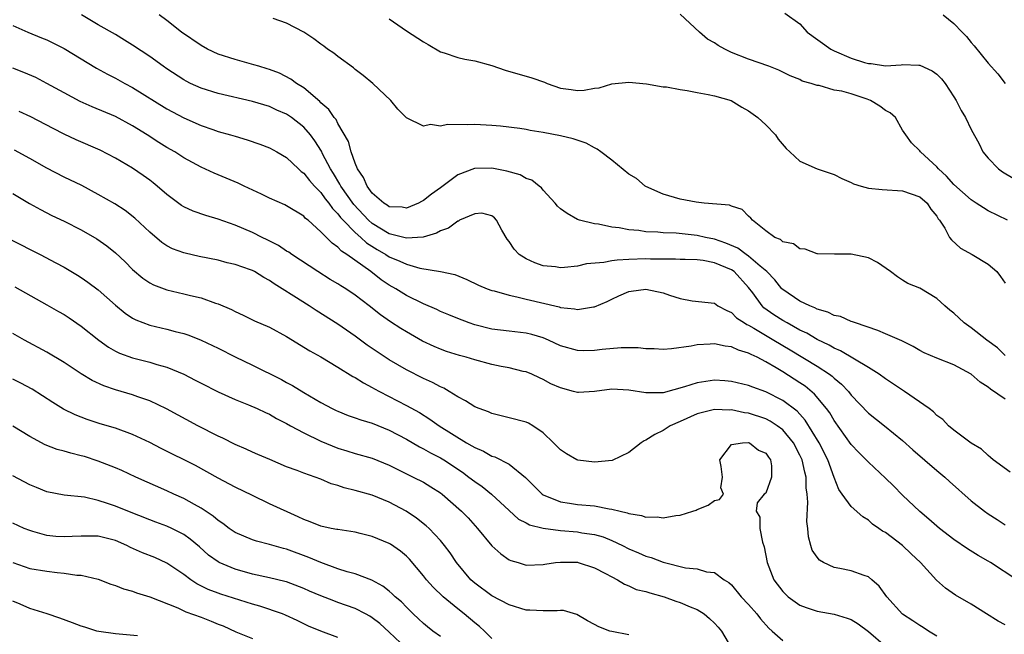
# Model space of a CAD drawing. Units: inches. Extents: x 2586000 to 2589000, y 1500000 to 1503000.
# Drawn here: x 2586306 to 2586421, y 1501067 to 1501138 of the extents above; entities that cross this region are included whole.
import ezdxf

# ---------------------------------------------------------------- set-up
doc = ezdxf.new("R2010")
doc.units = ezdxf.units.IN
doc.header["$MEASUREMENT"] = 0
doc.layers.add('LD25861500_2ft', color=61, linetype='Continuous')

msp = doc.modelspace()

# ---------------------------------------------------------------- linework, layer by layer
at = {"layer": 'LD25861500_2ft'}
for points, elevation in [([(2586421.58, 1501085.58), (2586419.57, 1501087), (2586419.28, 1501087.28), (2586419, 1501087.5), (2586418.24, 1501088.24), (2586417, 1501088.95), (2586415, 1501090.46), (2586414.37, 1501091), (2586413.71, 1501091.71), (2586413, 1501092.19), (2586412.62, 1501092.62), (2586412.12, 1501093), (2586409.22, 1501095), (2586407, 1501096.47), (2586406.27, 1501097), (2586405, 1501097.79), (2586401.76, 1501099.76), (2586401, 1501100.06), (2586400.41, 1501100.41), (2586399, 1501101.09), (2586397.8, 1501101.8), (2586397, 1501102.18), (2586395.51, 1501103), (2586395, 1501103.29), (2586393.95, 1501103.95), (2586392.79, 1501104.79), (2586392.57, 1501105), (2586391.49, 1501106.51), (2586391, 1501107.16), (2586389.31, 1501109), (2586389, 1501109.22), (2586387, 1501110.04), (2586385.7, 1501110.3), (2586385, 1501110.38), (2586383.57, 1501110.43), (2586383, 1501110.43), (2586382.46, 1501110.46), (2586379.53, 1501110.47), (2586379, 1501110.49), (2586377, 1501110.43), (2586375.64, 1501110.36), (2586375, 1501110.26), (2586374.07, 1501110.07), (2586372.07, 1501109.93), (2586371, 1501109.65), (2586369.47, 1501109.47), (2586369, 1501109.46), (2586368.44, 1501109.56), (2586367, 1501109.7), (2586366.03, 1501110.03), (2586365, 1501110.49), (2586364.2, 1501111), (2586363.61, 1501111.61), (2586363, 1501112.51), (2586362.79, 1501112.79), (2586362.16, 1501113.84), (2586361.53, 1501115), (2586361.29, 1501115.29), (2586361, 1501115.51), (2586359.82, 1501115.82), (2586359, 1501115.77), (2586357.22, 1501115), (2586357.08, 1501114.92), (2586357, 1501114.91), (2586355.92, 1501114.08), (2586355, 1501113.76), (2586354.52, 1501113.48), (2586352.97, 1501113.03), (2586351, 1501112.93), (2586349, 1501113.44), (2586347, 1501114.63), (2586346.59, 1501115), (2586344.85, 1501116.85), (2586343.36, 1501119), (2586343.24, 1501119.24), (2586342.48, 1501120.48), (2586342.15, 1501121), (2586341.21, 1501122.79), (2586341.08, 1501123.08), (2586340.3, 1501124.3), (2586339.78, 1501125), (2586339, 1501125.89), (2586337.56, 1501127), (2586337, 1501127.39), (2586335.88, 1501127.88), (2586335, 1501128.29), (2586333, 1501128.89), (2586329, 1501129.81), (2586327, 1501130.43), (2586325.77, 1501131), (2586325.26, 1501131.26), (2586325, 1501131.4), (2586323, 1501132.7), (2586322.56, 1501133), (2586321, 1501134.13), (2586319, 1501135.48), (2586318.07, 1501136.07), (2586317, 1501136.7), (2586315, 1501137.84), (2586313.02, 1501139.02)], 9136), ([(2586421, 1501094.09), (2586419.28, 1501095.28), (2586419, 1501095.51), (2586418.08, 1501096.08), (2586417, 1501097.03), (2586415, 1501098.12), (2586413, 1501098.87), (2586411.52, 1501099.52), (2586411, 1501099.78), (2586410.24, 1501100.24), (2586408.92, 1501100.92), (2586407, 1501101.75), (2586406.12, 1501102.12), (2586403.51, 1501103), (2586403.15, 1501103.15), (2586403, 1501103.19), (2586401.76, 1501103.76), (2586401, 1501103.89), (2586400.28, 1501104.28), (2586399, 1501104.62), (2586398.76, 1501104.76), (2586398.14, 1501105), (2586397, 1501105.56), (2586395, 1501106.9), (2586394.9, 1501107), (2586394.06, 1501108.06), (2586393.14, 1501109), (2586392.34, 1501109.66), (2586391, 1501110.8), (2586390.71, 1501111), (2586389.73, 1501111.73), (2586388.33, 1501112.33), (2586387, 1501112.78), (2586385.95, 1501113), (2586385, 1501113.23), (2586382.52, 1501113.48), (2586381, 1501113.54), (2586380.38, 1501113.62), (2586379, 1501113.67), (2586378.18, 1501113.82), (2586377, 1501113.88), (2586375.88, 1501114.12), (2586375, 1501114.19), (2586373.46, 1501114.54), (2586373, 1501114.59), (2586371.23, 1501115), (2586371, 1501115.1), (2586369.8, 1501115.8), (2586369, 1501116.33), (2586368.67, 1501116.67), (2586368.39, 1501117), (2586367, 1501118.51), (2586366.8, 1501118.8), (2586366.52, 1501119), (2586365.68, 1501119.68), (2586365, 1501119.88), (2586364.31, 1501120.31), (2586362.75, 1501120.75), (2586361, 1501121.1), (2586358.95, 1501121.05), (2586357, 1501120.31), (2586355, 1501118.81), (2586353.94, 1501118.06), (2586353, 1501117.31), (2586352.79, 1501117.21), (2586352.44, 1501117), (2586351, 1501116.43), (2586350.52, 1501116.52), (2586349, 1501116.58), (2586348.76, 1501116.76), (2586348.36, 1501117), (2586347, 1501118.19), (2586346.41, 1501119), (2586346.01, 1501120.01), (2586345.28, 1501121), (2586345, 1501121.68), (2586344.54, 1501123), (2586344.23, 1501124.23), (2586343, 1501126.33), (2586342.78, 1501126.78), (2586342.58, 1501127), (2586341.96, 1501127.96), (2586341, 1501128.75), (2586340.89, 1501128.89), (2586339, 1501130.48), (2586338.18, 1501131), (2586337.51, 1501131.51), (2586336.18, 1501132.18), (2586335, 1501132.63), (2586334.72, 1501132.72), (2586333.74, 1501133), (2586333.19, 1501133.19), (2586331, 1501133.78), (2586329, 1501134.42), (2586327.77, 1501135), (2586327, 1501135.42), (2586324.73, 1501137), (2586323, 1501138.35), (2586322.11, 1501139)], 9134), ([(2586421.28, 1501115), (2586419, 1501116.12), (2586418.44, 1501116.44), (2586417.61, 1501117), (2586417, 1501117.39), (2586415, 1501119.19), (2586414.15, 1501120.15), (2586413.19, 1501121), (2586413, 1501121.25), (2586411.08, 1501123), (2586411, 1501123.13), (2586410.06, 1501124.06), (2586409.36, 1501125), (2586409, 1501125.54), (2586408.17, 1501127), (2586407.56, 1501127.56), (2586407, 1501127.85), (2586406.36, 1501128.36), (2586405.24, 1501129), (2586404.85, 1501129.15), (2586403, 1501129.77), (2586401.89, 1501130.11), (2586401, 1501130.23), (2586399.26, 1501130.74), (2586399, 1501130.74), (2586398.33, 1501131), (2586397.28, 1501131.28), (2586397, 1501131.45), (2586395.87, 1501131.87), (2586395, 1501132.3), (2586394.54, 1501132.54), (2586393.37, 1501133), (2586391, 1501133.85), (2586389, 1501134.63), (2586388.24, 1501135), (2586387.44, 1501135.44), (2586387, 1501135.76), (2586386.19, 1501136.19), (2586385.26, 1501137), (2586383, 1501139.11)], 9128), ([(2586395.23, 1501139.23), (2586397, 1501137.95), (2586397.85, 1501137), (2586400.6, 1501135), (2586401, 1501134.8), (2586403, 1501133.96), (2586404.55, 1501133.45), (2586405, 1501133.33), (2586405.34, 1501133.34), (2586407, 1501133.07), (2586408.83, 1501133.17), (2586409, 1501133.2), (2586410.88, 1501133.12), (2586411, 1501133.13), (2586412.46, 1501132.46), (2586413, 1501132.09), (2586413.53, 1501131.53), (2586413.97, 1501131), (2586415, 1501129.42), (2586415.25, 1501129), (2586415.84, 1501127.84), (2586416.34, 1501127), (2586417, 1501125.62), (2586417.94, 1501123.94), (2586418.39, 1501123), (2586419, 1501122.28), (2586420.21, 1501121), (2586420.68, 1501120.68), (2586421.94, 1501119.94)], 9126), ([(2586413.74, 1501139), (2586415, 1501137.99), (2586415.98, 1501137), (2586416.47, 1501136.47), (2586417, 1501135.8), (2586417.38, 1501135.38), (2586419, 1501133.37), (2586420.12, 1501132.12), (2586421, 1501130.98)], 9124), ([(2586305, 1501137.77), (2586306.75, 1501137), (2586308.34, 1501136.34), (2586309, 1501136.08), (2586311, 1501135.09), (2586314.78, 1501132.78), (2586316.07, 1501132.07), (2586317, 1501131.6), (2586318.08, 1501131), (2586319, 1501130.52), (2586323, 1501128.03), (2586325, 1501126.97), (2586327, 1501126.1), (2586328.4, 1501125.6), (2586329, 1501125.4), (2586330.43, 1501125), (2586331, 1501124.82), (2586332.41, 1501124.41), (2586333.89, 1501123.89), (2586335, 1501123.47), (2586335.87, 1501123), (2586337, 1501122.33), (2586338.39, 1501121), (2586338.72, 1501120.72), (2586339, 1501120.53), (2586339.67, 1501119.67), (2586340.27, 1501119), (2586341, 1501118.27), (2586341.52, 1501117.52), (2586341.94, 1501117), (2586342.37, 1501116.37), (2586343, 1501115.76), (2586343.32, 1501115.32), (2586343.62, 1501115), (2586345, 1501113.59), (2586345.67, 1501113), (2586346.35, 1501112.35), (2586347.58, 1501111.58), (2586348.61, 1501111), (2586349, 1501110.74), (2586350.24, 1501110.24), (2586351, 1501109.87), (2586352.58, 1501109.42), (2586355, 1501109.01), (2586356.66, 1501108.66), (2586358.08, 1501108.08), (2586359.42, 1501107.42), (2586360.44, 1501107), (2586361, 1501106.8), (2586361.25, 1501106.75), (2586363, 1501106.26), (2586363.93, 1501106.07), (2586365, 1501105.79), (2586368.88, 1501104.88), (2586369, 1501104.83), (2586370.67, 1501104.67), (2586371, 1501104.58), (2586372.88, 1501104.88), (2586373, 1501104.89), (2586374.49, 1501105.51), (2586375, 1501105.78), (2586375.82, 1501106.18), (2586377, 1501106.67), (2586377.28, 1501106.72), (2586379, 1501106.94), (2586381, 1501106.53), (2586381.75, 1501106.25), (2586383, 1501105.85), (2586384.4, 1501105.6), (2586387, 1501105.3), (2586387.41, 1501105), (2586388.45, 1501104.45), (2586389, 1501104.23), (2586389.6, 1501103.6), (2586390.51, 1501103), (2586390.81, 1501102.81), (2586391, 1501102.74), (2586391.6, 1501102.4), (2586393.97, 1501101), (2586395.86, 1501099.86), (2586399, 1501097.94), (2586400.46, 1501097), (2586400.77, 1501096.77), (2586401, 1501096.55), (2586401.86, 1501095.86), (2586402.66, 1501095), (2586403, 1501094.56), (2586405, 1501092.48), (2586406.89, 1501091), (2586409, 1501089.26), (2586410.18, 1501088.18), (2586413, 1501085.76), (2586413.92, 1501085), (2586414.48, 1501084.48), (2586417, 1501082.2), (2586418.56, 1501081), (2586419, 1501080.7), (2586420.05, 1501080.05), (2586421, 1501079.42)], 9138), ([(2586421, 1501099.2), (2586420.08, 1501100.08), (2586418.86, 1501101), (2586417, 1501102.45), (2586416.2, 1501103), (2586415, 1501104.14), (2586414.51, 1501104.51), (2586413.94, 1501105), (2586413, 1501105.87), (2586411, 1501107.06), (2586409.61, 1501107.61), (2586409, 1501108.02), (2586408.4, 1501108.4), (2586407.59, 1501109), (2586406.07, 1501110.07), (2586405, 1501110.61), (2586403, 1501111.06), (2586401.03, 1501111.03), (2586399.07, 1501111.07), (2586399, 1501111.08), (2586397.61, 1501111.61), (2586397, 1501111.68), (2586396.26, 1501112.26), (2586395, 1501112.5), (2586394.75, 1501112.75), (2586394.07, 1501113), (2586393, 1501113.78), (2586391.46, 1501115), (2586391.26, 1501115.26), (2586391, 1501115.5), (2586390.25, 1501116.25), (2586389, 1501116.66), (2586388.78, 1501116.78), (2586385.82, 1501117), (2586384.89, 1501117.11), (2586383, 1501117.48), (2586381, 1501118.06), (2586379, 1501118.95), (2586378.92, 1501119), (2586377.89, 1501119.89), (2586377, 1501120.4), (2586375, 1501122.03), (2586373.72, 1501123), (2586373.32, 1501123.32), (2586373, 1501123.47), (2586372.02, 1501124.02), (2586370.51, 1501124.51), (2586369, 1501124.88), (2586367, 1501125.27), (2586365.49, 1501125.49), (2586365, 1501125.6), (2586364.27, 1501125.73), (2586362, 1501126), (2586361, 1501126.1), (2586359, 1501126.21), (2586358.16, 1501126.16), (2586355.82, 1501126.18), (2586355, 1501126.02), (2586353.81, 1501126.18), (2586353, 1501126), (2586351, 1501126.97), (2586350, 1501128), (2586349.18, 1501129), (2586347.08, 1501131), (2586345.94, 1501131.94), (2586345, 1501132.64), (2586344.81, 1501132.81), (2586343, 1501134.13), (2586342.52, 1501134.52), (2586341.78, 1501135), (2586341.34, 1501135.34), (2586341, 1501135.57), (2586340.2, 1501136.2), (2586339, 1501137), (2586337, 1501138.05), (2586335.42, 1501138.57)], 9132), ([(2586349, 1501138.56), (2586351, 1501137.16), (2586353, 1501135.87), (2586353.54, 1501135.54), (2586355, 1501134.7), (2586355.42, 1501134.58), (2586357, 1501134.04), (2586357.83, 1501133.83), (2586359, 1501133.65), (2586361, 1501133.1), (2586362.54, 1501132.54), (2586365.67, 1501131.67), (2586367.14, 1501131.14), (2586367.47, 1501131), (2586369, 1501130.46), (2586370.28, 1501130.28), (2586371, 1501130.16), (2586371.79, 1501130.21), (2586373, 1501130.44), (2586373.52, 1501130.48), (2586375, 1501130.97), (2586377, 1501131.14), (2586379.06, 1501130.94), (2586381, 1501130.62), (2586381.4, 1501130.6), (2586383, 1501130.29), (2586383.81, 1501130.19), (2586385, 1501129.93), (2586386.29, 1501129.71), (2586387, 1501129.55), (2586388.98, 1501129), (2586390.21, 1501128.21), (2586391, 1501127.81), (2586392.09, 1501127), (2586393, 1501126.16), (2586394.14, 1501125), (2586394.47, 1501124.47), (2586395.4, 1501123.4), (2586395.81, 1501123), (2586397, 1501121.9), (2586399, 1501121.01), (2586401, 1501120.35), (2586401.9, 1501119.9), (2586403, 1501119.42), (2586403.27, 1501119.27), (2586404.17, 1501119), (2586405, 1501118.77), (2586406.6, 1501118.6), (2586409, 1501118.46), (2586411, 1501117.74), (2586411.87, 1501117), (2586412.3, 1501116.3), (2586413, 1501115.47), (2586413.17, 1501115.17), (2586413.32, 1501115), (2586413.92, 1501114.08), (2586414.5, 1501113), (2586414.7, 1501112.7), (2586415.76, 1501111.76), (2586417.13, 1501111), (2586419, 1501109.86), (2586420, 1501109), (2586420.44, 1501108.44), (2586421, 1501107.65)], 9130), ([(2586422.35, 1501073), (2586419.29, 1501075), (2586419, 1501075.18), (2586417.83, 1501075.83), (2586416.59, 1501076.59), (2586415, 1501077.68), (2586413.31, 1501079), (2586413, 1501079.25), (2586412.08, 1501080.08), (2586411, 1501080.95), (2586409, 1501082.86), (2586407.95, 1501083.95), (2586407, 1501084.88), (2586405, 1501086.72), (2586403.87, 1501087.87), (2586403, 1501088.8), (2586401, 1501091.61), (2586400.49, 1501092.49), (2586400.12, 1501093), (2586398.7, 1501094.7), (2586397.6, 1501095.6), (2586397, 1501096), (2586395, 1501097.29), (2586394.24, 1501097.76), (2586393, 1501098.48), (2586391.99, 1501099), (2586391.31, 1501099.31), (2586391, 1501099.49), (2586389.82, 1501099.82), (2586389, 1501100.21), (2586388.28, 1501100.28), (2586387, 1501100.57), (2586386.51, 1501100.51), (2586385, 1501100.46), (2586384.3, 1501100.3), (2586381.98, 1501099.98), (2586381, 1501099.92), (2586379.98, 1501099.98), (2586379, 1501099.99), (2586378.11, 1501100.11), (2586377, 1501100.08), (2586376.11, 1501100.11), (2586373.9, 1501099.9), (2586373, 1501099.79), (2586371.76, 1501099.76), (2586371, 1501099.77), (2586369, 1501100.34), (2586367.6, 1501101), (2586367, 1501101.26), (2586365.66, 1501101.66), (2586365, 1501101.82), (2586363, 1501102.04), (2586361, 1501102.29), (2586359, 1501102.77), (2586358.33, 1501103), (2586357, 1501103.51), (2586355.96, 1501103.96), (2586355, 1501104.35), (2586354.57, 1501104.57), (2586353, 1501105.24), (2586351, 1501106.23), (2586349.77, 1501107), (2586349, 1501107.44), (2586348.06, 1501108.06), (2586346.84, 1501109), (2586344.06, 1501111), (2586343.41, 1501111.41), (2586343, 1501111.87), (2586342.32, 1501112.32), (2586341, 1501113.67), (2586339.52, 1501115), (2586339.23, 1501115.23), (2586339, 1501115.49), (2586337, 1501116.71), (2586336.81, 1501116.81), (2586335, 1501117.58), (2586334.06, 1501118.06), (2586332.04, 1501119), (2586331.35, 1501119.35), (2586328.52, 1501120.52), (2586327, 1501121.23), (2586325, 1501122.32), (2586323.93, 1501123), (2586323, 1501123.53), (2586322.09, 1501124.09), (2586320.69, 1501125), (2586319, 1501126.06), (2586317, 1501127.14), (2586314.26, 1501128.26), (2586312.88, 1501128.88), (2586311, 1501129.9), (2586309, 1501131), (2586307.68, 1501131.68), (2586306.28, 1501132.28), (2586305, 1501132.77)], 9140), ([(2586421, 1501067.74), (2586420.16, 1501068.16), (2586418.79, 1501069), (2586417, 1501070.13), (2586415.2, 1501071.2), (2586414.01, 1501072.01), (2586412.95, 1501072.95), (2586411.1, 1501075), (2586410.01, 1501076.01), (2586409, 1501077), (2586407, 1501078.5), (2586406.67, 1501078.67), (2586406.21, 1501079), (2586405.49, 1501079.49), (2586405, 1501079.95), (2586404.34, 1501080.34), (2586403, 1501081.54), (2586401.94, 1501083), (2586401.54, 1501083.54), (2586401, 1501084.93), (2586400.28, 1501087), (2586399.26, 1501089), (2586397.63, 1501091.63), (2586396.68, 1501092.68), (2586395, 1501093.95), (2586393, 1501094.96), (2586391.49, 1501095.49), (2586391, 1501095.71), (2586389, 1501096.17), (2586388.24, 1501096.24), (2586387, 1501096.31), (2586385, 1501096.02), (2586383.52, 1501095.52), (2586381, 1501094.85), (2586379.15, 1501094.85), (2586379, 1501094.83), (2586377, 1501095.16), (2586375, 1501095.27), (2586373, 1501095), (2586371.14, 1501094.86), (2586371, 1501094.86), (2586370.55, 1501095), (2586369, 1501095.41), (2586367.9, 1501095.9), (2586367, 1501096.4), (2586366.58, 1501096.58), (2586365.68, 1501097), (2586365, 1501097.28), (2586364.65, 1501097.35), (2586363, 1501097.75), (2586362.09, 1501097.91), (2586361, 1501098.15), (2586359, 1501098.69), (2586358, 1501099), (2586357.21, 1501099.21), (2586355.68, 1501099.68), (2586355, 1501099.93), (2586354.25, 1501100.25), (2586352.89, 1501100.89), (2586351, 1501101.98), (2586350.37, 1501102.37), (2586349.15, 1501103.15), (2586347.96, 1501103.96), (2586346.64, 1501105), (2586345, 1501106.26), (2586343.91, 1501107), (2586343.35, 1501107.35), (2586343, 1501107.59), (2586342.1, 1501108.1), (2586340.65, 1501109), (2586337.6, 1501111), (2586337.26, 1501111.26), (2586337, 1501111.41), (2586336.04, 1501112.04), (2586334.72, 1501112.72), (2586334.13, 1501113), (2586333, 1501113.57), (2586331, 1501114.44), (2586329, 1501115.15), (2586327.56, 1501115.56), (2586326.08, 1501116.08), (2586325, 1501116.56), (2586324.73, 1501116.73), (2586323, 1501118.02), (2586321.89, 1501119), (2586321.4, 1501119.4), (2586321, 1501119.71), (2586320.24, 1501120.24), (2586319, 1501121.08), (2586317, 1501122.27), (2586315.2, 1501123.2), (2586312.41, 1501124.41), (2586311, 1501125.08), (2586309.72, 1501125.72), (2586307.1, 1501127.1), (2586305.73, 1501127.73)], 9142), ([(2586413, 1501066.39), (2586412.01, 1501067), (2586411.41, 1501067.41), (2586411, 1501067.65), (2586410.2, 1501068.2), (2586409, 1501068.97), (2586407.16, 1501071), (2586406.26, 1501072.26), (2586405.42, 1501073), (2586405, 1501073.34), (2586404.51, 1501073.49), (2586403, 1501074.05), (2586401.68, 1501074.32), (2586401, 1501074.43), (2586399.77, 1501075), (2586399.29, 1501075.29), (2586399, 1501075.64), (2586398.45, 1501076.45), (2586398.27, 1501077), (2586397.99, 1501077.99), (2586397.94, 1501079), (2586397.81, 1501079.81), (2586397.94, 1501082.06), (2586397.85, 1501083), (2586397.75, 1501083.75), (2586397.72, 1501085), (2586397.56, 1501085.56), (2586397.27, 1501087), (2586397, 1501087.57), (2586396.25, 1501089), (2586395, 1501090.5), (2586394.34, 1501091), (2586393.54, 1501091.54), (2586393, 1501091.8), (2586391, 1501092.46), (2586390.51, 1501092.51), (2586389, 1501092.84), (2586388.82, 1501092.82), (2586387, 1501092.89), (2586385, 1501092.39), (2586383, 1501091.5), (2586381.82, 1501091), (2586381, 1501090.45), (2586380.04, 1501089.96), (2586379, 1501089.31), (2586378.78, 1501089.22), (2586378.43, 1501089), (2586377, 1501087.87), (2586375.06, 1501086.94), (2586373, 1501086.74), (2586371.03, 1501086.97), (2586370.93, 1501087), (2586369.7, 1501087.7), (2586369, 1501088.16), (2586368.6, 1501088.6), (2586368.2, 1501089), (2586367, 1501090.18), (2586365.79, 1501091), (2586365.28, 1501091.28), (2586365, 1501091.4), (2586363, 1501091.92), (2586361, 1501092.41), (2586360.61, 1501092.61), (2586359.52, 1501093), (2586359, 1501093.21), (2586357.92, 1501093.92), (2586357, 1501094.38), (2586356.01, 1501095), (2586355.37, 1501095.37), (2586355, 1501095.52), (2586354.05, 1501096.05), (2586353, 1501096.51), (2586351, 1501097.52), (2586349, 1501098.69), (2586348.52, 1501099), (2586346.42, 1501100.42), (2586345, 1501101.46), (2586343, 1501102.86), (2586340.46, 1501104.46), (2586339.65, 1501105), (2586337.86, 1501106.14), (2586336.5, 1501107), (2586335.56, 1501107.57), (2586335, 1501107.97), (2586334.33, 1501108.33), (2586333.26, 1501109), (2586333, 1501109.13), (2586332.79, 1501109.21), (2586331, 1501109.83), (2586330.05, 1501110.05), (2586329, 1501110.33), (2586326.79, 1501110.79), (2586325.16, 1501111.16), (2586325, 1501111.2), (2586323.68, 1501111.68), (2586323, 1501112.03), (2586322.42, 1501112.42), (2586321, 1501113.62), (2586319.25, 1501115.25), (2586318.13, 1501116.13), (2586316.91, 1501116.91), (2586315, 1501118.03), (2586313.06, 1501119.06), (2586311, 1501120.06), (2586309, 1501121.08), (2586307, 1501122.22), (2586305.2, 1501123.2)], 9144), ([(2586305, 1501118.13), (2586306.96, 1501116.96), (2586308.25, 1501116.25), (2586309.58, 1501115.58), (2586311, 1501114.89), (2586313, 1501113.89), (2586314.83, 1501112.83), (2586316.01, 1501112.01), (2586317, 1501111.2), (2586318.13, 1501110.13), (2586319, 1501109.26), (2586320.22, 1501108.22), (2586321, 1501107.7), (2586321.46, 1501107.46), (2586323, 1501106.88), (2586325, 1501106.42), (2586325.79, 1501106.21), (2586327, 1501105.93), (2586328.68, 1501105.32), (2586329, 1501105.23), (2586330.56, 1501104.56), (2586331, 1501104.33), (2586331.92, 1501103.91), (2586333.27, 1501103.27), (2586335, 1501102.5), (2586337, 1501101.42), (2586339.73, 1501099.73), (2586341, 1501099.04), (2586343, 1501097.85), (2586344.76, 1501096.76), (2586345, 1501096.63), (2586345.99, 1501095.99), (2586347, 1501095.48), (2586347.29, 1501095.29), (2586347.85, 1501095), (2586351, 1501093.36), (2586352.52, 1501092.52), (2586353.76, 1501091.76), (2586354.82, 1501091), (2586358.05, 1501089), (2586358.66, 1501088.66), (2586359, 1501088.43), (2586360.01, 1501088.01), (2586361, 1501087.44), (2586361.35, 1501087.35), (2586363, 1501086.49), (2586364.94, 1501084.94), (2586366.87, 1501083), (2586367, 1501082.91), (2586369, 1501082.08), (2586370.06, 1501081.94), (2586371, 1501081.79), (2586373, 1501081.62), (2586374.71, 1501081.29), (2586375, 1501081.26), (2586375.98, 1501081), (2586376.81, 1501080.81), (2586377, 1501080.73), (2586378.5, 1501080.5), (2586379, 1501080.3), (2586380.33, 1501080.33), (2586381, 1501080.21), (2586382.51, 1501080.51), (2586383, 1501080.55), (2586384.5, 1501081), (2586384.87, 1501081.13), (2586385, 1501081.2), (2586386.28, 1501081.72), (2586387, 1501082.26), (2586387.61, 1501082.39), (2586388.05, 1501083), (2586387.75, 1501083.75), (2586387.94, 1501085), (2586387.79, 1501086.21), (2586387.63, 1501087), (2586389, 1501088.79), (2586390.29, 1501089), (2586391, 1501089.04), (2586391.1, 1501089), (2586392.15, 1501088.15), (2586393, 1501087.77), (2586393.31, 1501087.31), (2586393.55, 1501087), (2586393.68, 1501086.32), (2586393.69, 1501085), (2586393, 1501083.13), (2586392.84, 1501083), (2586392.01, 1501081.99), (2586391.9, 1501081), (2586392.3, 1501080.3), (2586392.3, 1501079), (2586392.61, 1501077.39), (2586392.82, 1501076.82), (2586393.16, 1501075), (2586393.94, 1501073), (2586395, 1501071.6), (2586395.3, 1501071.3), (2586395.64, 1501071), (2586397, 1501070.03), (2586397.74, 1501069.74), (2586399, 1501069.32), (2586401, 1501068.96), (2586402.52, 1501068.52), (2586403, 1501068.34), (2586403.82, 1501067.82), (2586405, 1501066.95), (2586407, 1501065.23)], 9146), ([(2586304.74, 1501112.74), (2586308.19, 1501111), (2586310.04, 1501110.04), (2586311, 1501109.51), (2586312.58, 1501108.58), (2586313, 1501108.31), (2586313.78, 1501107.78), (2586315, 1501106.86), (2586317, 1501105.1), (2586318.15, 1501104.15), (2586319, 1501103.58), (2586319.38, 1501103.38), (2586321, 1501102.76), (2586323, 1501102.29), (2586323.98, 1501102.02), (2586325, 1501101.77), (2586325.58, 1501101.58), (2586327, 1501101.01), (2586329, 1501100.05), (2586331, 1501099.04), (2586333, 1501098.07), (2586336.39, 1501096.39), (2586337, 1501096.04), (2586337.68, 1501095.68), (2586339, 1501094.86), (2586341, 1501093.72), (2586342.34, 1501093), (2586342.78, 1501092.78), (2586343, 1501092.68), (2586344.19, 1501092.19), (2586345, 1501091.93), (2586345.67, 1501091.67), (2586347, 1501091.29), (2586349, 1501090.47), (2586351, 1501089.44), (2586352.54, 1501088.54), (2586353, 1501088.31), (2586353.82, 1501087.82), (2586355, 1501087.23), (2586355.37, 1501087), (2586357.55, 1501085.55), (2586358.32, 1501085), (2586359, 1501084.46), (2586359.88, 1501083.88), (2586360.97, 1501083), (2586363, 1501081.07), (2586364.09, 1501080.09), (2586365, 1501079.64), (2586365.41, 1501079.41), (2586367.01, 1501079.01), (2586369, 1501078.76), (2586371, 1501078.59), (2586371.51, 1501078.49), (2586373, 1501078.27), (2586374, 1501078), (2586375, 1501077.59), (2586376.26, 1501077), (2586377, 1501076.62), (2586378.14, 1501076.14), (2586379, 1501075.75), (2586379.6, 1501075.6), (2586381, 1501075.04), (2586383.62, 1501074.38), (2586385, 1501074.25), (2586386.08, 1501073.92), (2586387, 1501073.84), (2586388.14, 1501073), (2586388.68, 1501072.68), (2586389, 1501072.38), (2586390.12, 1501071), (2586391, 1501070.11), (2586391.98, 1501069), (2586392.41, 1501068.41), (2586393.35, 1501067.35), (2586393.76, 1501067), (2586395, 1501065.89)], 9148), ([(2586305.24, 1501107.24), (2586309, 1501105.14), (2586310.36, 1501104.36), (2586311, 1501103.98), (2586311.6, 1501103.6), (2586313, 1501102.62), (2586315.04, 1501101), (2586316.18, 1501100.18), (2586317, 1501099.71), (2586317.47, 1501099.47), (2586319, 1501098.93), (2586321, 1501098.43), (2586321.84, 1501098.16), (2586323, 1501097.84), (2586325, 1501097), (2586326.33, 1501096.33), (2586327, 1501095.97), (2586329, 1501094.97), (2586331, 1501094.04), (2586332.56, 1501093.44), (2586333.58, 1501093), (2586334.55, 1501092.55), (2586335, 1501092.36), (2586335.84, 1501091.84), (2586337, 1501091.27), (2586337.46, 1501091), (2586339, 1501090.18), (2586341, 1501089.18), (2586343, 1501088.36), (2586344.06, 1501088.06), (2586345, 1501087.75), (2586347, 1501087.19), (2586349, 1501086.4), (2586349.92, 1501085.92), (2586351.81, 1501085), (2586353, 1501084.39), (2586353.87, 1501083.87), (2586355, 1501083.15), (2586355.19, 1501083), (2586357.46, 1501081), (2586358.22, 1501080.22), (2586359.31, 1501079), (2586361, 1501076.94), (2586362.03, 1501076.03), (2586363, 1501075.33), (2586363.23, 1501075.23), (2586364.06, 1501075), (2586365, 1501074.71), (2586367, 1501074.79), (2586367.17, 1501074.83), (2586368.43, 1501075), (2586369, 1501075.06), (2586371, 1501075.03), (2586371.1, 1501075), (2586373, 1501074.38), (2586374.27, 1501073.73), (2586375, 1501073.33), (2586375.68, 1501073), (2586376.48, 1501072.48), (2586377, 1501072.3), (2586377.87, 1501071.87), (2586379, 1501071.63), (2586379.45, 1501071.45), (2586381.15, 1501071), (2586382.5, 1501070.5), (2586383, 1501070.35), (2586384.17, 1501069.83), (2586385, 1501069.5), (2586385.8, 1501069), (2586386.45, 1501068.45), (2586387, 1501067.91), (2586387.44, 1501067.44), (2586387.82, 1501067), (2586388.99, 1501064.99)], 9150), ([(2586377, 1501066.57), (2586375, 1501066.93), (2586374.78, 1501067), (2586373.49, 1501067.49), (2586373, 1501067.77), (2586372.18, 1501068.18), (2586370.94, 1501068.94), (2586369.38, 1501069.38), (2586369, 1501069.41), (2586368.64, 1501069.36), (2586367, 1501069.36), (2586365.44, 1501069.44), (2586365, 1501069.44), (2586363, 1501070.07), (2586361, 1501071.13), (2586359, 1501072.58), (2586358.53, 1501073), (2586356.86, 1501075), (2586356.12, 1501076.12), (2586355.47, 1501077), (2586355, 1501077.58), (2586353.65, 1501079), (2586353.31, 1501079.31), (2586352.2, 1501080.2), (2586350.99, 1501081), (2586349, 1501082.05), (2586347, 1501082.87), (2586345, 1501083.43), (2586343.74, 1501083.74), (2586343, 1501084), (2586342.21, 1501084.21), (2586341, 1501084.74), (2586339, 1501085.45), (2586338.24, 1501085.76), (2586337, 1501086.2), (2586335.03, 1501087.03), (2586333.64, 1501087.64), (2586333, 1501087.89), (2586332.26, 1501088.26), (2586331, 1501088.78), (2586329.54, 1501089.54), (2586329, 1501089.78), (2586326.64, 1501091), (2586322.98, 1501092.98), (2586321, 1501093.92), (2586319.62, 1501094.38), (2586319, 1501094.61), (2586317, 1501095.18), (2586315.65, 1501095.65), (2586314.28, 1501096.28), (2586313, 1501097.07), (2586311, 1501098.4), (2586309, 1501099.59), (2586306.36, 1501101), (2586305, 1501101.76)], 9152), ([(2586361, 1501066.12), (2586360.15, 1501067), (2586359.54, 1501067.54), (2586359, 1501067.95), (2586357.76, 1501069), (2586357, 1501069.58), (2586355.29, 1501071), (2586354.12, 1501072.12), (2586353.36, 1501073), (2586353, 1501073.45), (2586351.38, 1501075.38), (2586351, 1501075.73), (2586350.31, 1501076.32), (2586349.14, 1501077.14), (2586349, 1501077.22), (2586347, 1501078.05), (2586345.59, 1501078.41), (2586345, 1501078.54), (2586343, 1501078.85), (2586342.88, 1501078.88), (2586342.22, 1501079), (2586341, 1501079.25), (2586339.77, 1501079.77), (2586339, 1501080.03), (2586338.35, 1501080.35), (2586335, 1501081.88), (2586333, 1501082.83), (2586331, 1501083.81), (2586329, 1501084.87), (2586326.34, 1501086.34), (2586322.35, 1501088.35), (2586321, 1501089.05), (2586319, 1501089.98), (2586317, 1501090.7), (2586315.22, 1501091.22), (2586313.71, 1501091.71), (2586312.28, 1501092.28), (2586310.94, 1501092.94), (2586309.7, 1501093.7), (2586307.27, 1501095.27), (2586305.96, 1501095.96), (2586305, 1501096.43)], 9154), ([(2586355, 1501066.35), (2586354.1, 1501067), (2586353.47, 1501067.47), (2586353, 1501067.86), (2586352.42, 1501068.42), (2586351.78, 1501069), (2586351, 1501069.78), (2586350.42, 1501070.42), (2586349.71, 1501071), (2586349.36, 1501071.36), (2586349, 1501071.67), (2586348.26, 1501072.26), (2586346.96, 1501072.96), (2586345, 1501073.67), (2586344.1, 1501073.9), (2586343, 1501074.25), (2586341.01, 1501074.99), (2586339.61, 1501075.61), (2586337, 1501076.56), (2586336.64, 1501076.64), (2586335, 1501077.1), (2586333.49, 1501077.49), (2586333, 1501077.65), (2586331, 1501078.5), (2586330.28, 1501079), (2586329.56, 1501079.56), (2586329, 1501079.9), (2586328.42, 1501080.42), (2586327, 1501081.35), (2586326.23, 1501081.77), (2586325, 1501082.48), (2586323.82, 1501083), (2586323, 1501083.4), (2586319.4, 1501085), (2586317.76, 1501085.76), (2586317, 1501086.07), (2586315, 1501086.85), (2586313.38, 1501087.38), (2586313, 1501087.48), (2586311.77, 1501087.77), (2586311, 1501088.01), (2586310.2, 1501088.2), (2586308.77, 1501088.77), (2586307, 1501089.73), (2586305, 1501090.94)], 9156), ([(2586350.98, 1501064.98), (2586349, 1501066.88), (2586347.89, 1501067.89), (2586347, 1501068.56), (2586346.73, 1501068.73), (2586346.24, 1501069), (2586345, 1501069.63), (2586343, 1501070.35), (2586342.52, 1501070.52), (2586341, 1501071.11), (2586339.67, 1501071.67), (2586339, 1501071.98), (2586337, 1501072.73), (2586336.79, 1501072.79), (2586335, 1501073.21), (2586333, 1501073.65), (2586331, 1501074.22), (2586329.13, 1501075), (2586329, 1501075.07), (2586327.88, 1501075.88), (2586326.83, 1501076.83), (2586325.75, 1501077.75), (2586325, 1501078.29), (2586323.61, 1501079), (2586323, 1501079.27), (2586321.72, 1501079.72), (2586321, 1501079.98), (2586318.44, 1501081), (2586317, 1501081.59), (2586316.09, 1501081.91), (2586315, 1501082.24), (2586313.37, 1501082.63), (2586311, 1501082.89), (2586309, 1501083.25), (2586307.77, 1501083.77), (2586307, 1501084.07), (2586305, 1501085.12)], 9158), ([(2586343, 1501066.23), (2586341, 1501067), (2586339.57, 1501067.57), (2586339, 1501067.84), (2586338.23, 1501068.23), (2586336.86, 1501068.86), (2586336.51, 1501069), (2586333.89, 1501069.89), (2586333, 1501070.14), (2586329.31, 1501071.31), (2586329, 1501071.41), (2586327.85, 1501071.85), (2586326.51, 1501072.51), (2586325.8, 1501073), (2586325, 1501073.59), (2586323, 1501074.94), (2586321.59, 1501075.59), (2586320.15, 1501076.15), (2586318.77, 1501076.77), (2586318.33, 1501077), (2586317, 1501077.58), (2586315, 1501078.09), (2586313, 1501078.1), (2586311.94, 1501078.06), (2586311, 1501078), (2586310.04, 1501078.04), (2586309, 1501078.15), (2586307.35, 1501078.65), (2586307, 1501078.73), (2586306.32, 1501079), (2586305, 1501079.59)], 9160), ([(2586305, 1501075.01), (2586307, 1501074.32), (2586309, 1501073.99), (2586310.18, 1501073.82), (2586311, 1501073.78), (2586312.48, 1501073.52), (2586313, 1501073.51), (2586315, 1501073.05), (2586316.48, 1501072.48), (2586317, 1501072.33), (2586317.94, 1501071.94), (2586319, 1501071.65), (2586319.47, 1501071.47), (2586321.02, 1501070.98), (2586324.29, 1501069.71), (2586325, 1501069.37), (2586325.24, 1501069.24), (2586327, 1501068.61), (2586328.17, 1501068.17), (2586329, 1501067.8), (2586329.59, 1501067.59), (2586331.08, 1501066.92), (2586333, 1501066.11)], 9162), ([(2586319.57, 1501066.43), (2586317, 1501066.69), (2586315.06, 1501066.94), (2586314.81, 1501067), (2586313.44, 1501067.44), (2586313, 1501067.55), (2586311.97, 1501067.97), (2586310.5, 1501068.5), (2586309.01, 1501069.01), (2586307, 1501069.65), (2586305.85, 1501070.15), (2586305, 1501070.49)], 9164)]:
    msp.add_lwpolyline(points, dxfattribs=dict(at, elevation=elevation))

doc.saveas('drawing.dxf')
